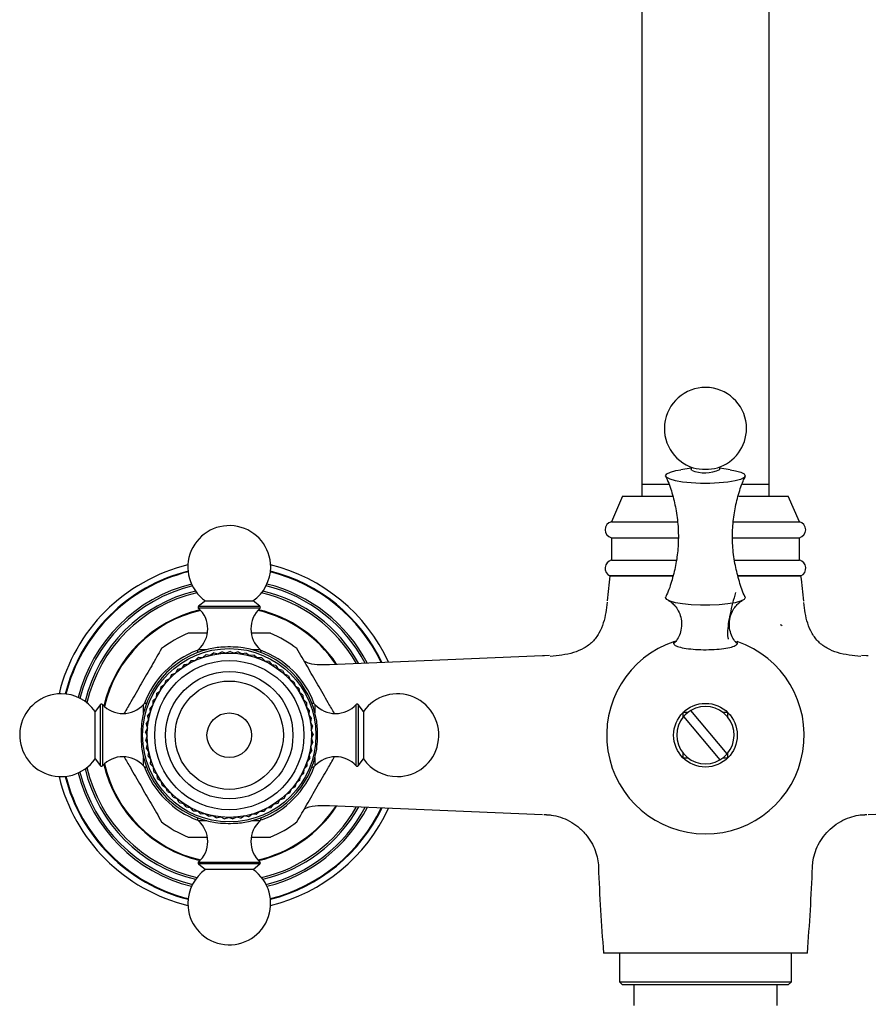
# Model space of a CAD drawing. Units: millimetres. Extents: x 3 to 3996, y 5 to 3995.
# Drawn here: x 1868 to 2002, y 1494 to 1648 of the extents above; entities that cross this region are included whole.
import ezdxf

# ---------------------------------------------------------------- set-up
doc = ezdxf.new("R2010")
doc.units = ezdxf.units.MM

msp = doc.modelspace()

# ---------------------------------------------------------------- linework, layer by layer
at = {"color": 7, "linetype": 'Continuous', "lineweight": 25}
for p, q in [((1965.96, 1873.26), (1965.96, 1575.51)), ((1985.96, 1575.51), (1985.96, 1873.26)), ((1973.71, 1578.2), (1973.71, 1577.82)), ((1978.21, 1577.82), (1978.21, 1578.2)), ((1973.71, 1578.03), (1972.1, 1577.79)), ((1973.77, 1577.72), (1973.71, 1577.82)), ((1979.82, 1577.79), (1978.21, 1578.03)), ((1965.96, 1575.51), (1965.96, 1573.61)), ((1965.96, 1575.51), (1970.16, 1575.51)), ((1965.96, 1575.51), (1970.1, 1575.51)), ((1981.76, 1575.51), (1985.96, 1575.51)), ((1981.8, 1575.51), (1985.96, 1575.51)), ((1985.96, 1573.61), (1985.96, 1575.51)), ((1962.96, 1573.61), (1961.21, 1569.61)), ((1962.96, 1573.61), (1970.8, 1573.61)), ((1981.18, 1573.61), (1988.96, 1573.61)), ((1990.71, 1569.61), (1988.96, 1573.61)), ((1961.21, 1569.61), (1971.51, 1569.61)), ((1980.37, 1569.61), (1990.71, 1569.61)), ((1961.21, 1567.11), (1961.21, 1563.61)), ((1961.21, 1567.11), (1971.62, 1567.11)), ((1980.26, 1567.11), (1990.71, 1567.11)), ((1990.71, 1563.61), (1990.71, 1567.11)), ((1961.21, 1563.61), (1971.36, 1563.61)), ((1980.54, 1563.61), (1990.71, 1563.61)), ((1960.96, 1561.11), (1970.81, 1561.11)), ((1970.81, 1561.11), (1960.96, 1561.11)), ((1990.96, 1561.11), (1981.08, 1561.11)), ((1981.1, 1561.11), (1990.96, 1561.11)), ((1897.49, 1557.19), (1896.4, 1556.34)), ((1897.49, 1557.19), (1904.94, 1557.19)), ((1906.02, 1556.34), (1904.94, 1557.19)), ((1897.7, 1552.11), (1894.76, 1552.11)), ((1907.66, 1552.11), (1904.73, 1552.11)), ((1896.21, 1549.1), (1896.21, 1549.08)), ((1897.59, 1548.76), (1897.07, 1548.33)), ((1897.59, 1548.76), (1898.26, 1548.67)), ((1898.83, 1549.05), (1898.27, 1548.67)), ((1898.83, 1549.05), (1899.48, 1548.9)), ((1900.08, 1549.22), (1899.49, 1548.9)), ((1900.08, 1549.22), (1900.72, 1549)), ((1901.35, 1549.26), (1900.73, 1549.01)), ((1901.35, 1549.26), (1901.97, 1548.99)), ((1902.62, 1549.19), (1901.98, 1548.99)), ((1902.62, 1549.19), (1903.21, 1548.86)), ((1903.88, 1548.99), (1903.22, 1548.86)), ((1903.88, 1548.99), (1904.43, 1548.61)), ((1906.21, 1549.08), (1906.21, 1549.1)), ((1894.13, 1547.19), (1894.79, 1547.3)), ((1895.23, 1547.82), (1894.8, 1547.31)), ((1895.23, 1547.82), (1895.9, 1547.87)), ((1896.39, 1548.35), (1895.91, 1547.87)), ((1896.39, 1548.35), (1897.06, 1548.33)), ((1905.11, 1548.67), (1904.44, 1548.6)), ((1905.11, 1548.67), (1905.62, 1548.24)), ((1906.3, 1548.24), (1905.63, 1548.23)), ((1906.3, 1548.24), (1906.77, 1547.76)), ((1907.45, 1547.69), (1906.78, 1547.75)), ((1907.45, 1547.69), (1907.87, 1547.16)), ((1950.4, 1548.56), (1916.96, 1547.15)), ((1950.69, 1548.57), (1950.4, 1548.56)), ((1951.47, 1548.62), (1950.68, 1548.58)), ((2001.24, 1548.58), (2000.45, 1548.62)), ((2001.53, 1548.56), (2001.23, 1548.57)), ((1892.13, 1545.62), (1892.76, 1545.86)), ((1893.09, 1546.46), (1892.77, 1545.87)), ((1893.09, 1546.46), (1893.74, 1546.63)), ((1894.13, 1547.19), (1893.75, 1546.64)), ((1908.54, 1547.03), (1907.88, 1547.16)), ((1908.54, 1547.03), (1908.9, 1546.47)), ((1909.56, 1546.28), (1908.91, 1546.46)), ((1909.56, 1546.28), (1909.87, 1545.68)), ((1910.5, 1545.42), (1909.87, 1545.67)), ((1891.25, 1544.7), (1891.05, 1544.06)), ((1891.25, 1544.7), (1891.86, 1545)), ((1892.13, 1545.62), (1891.86, 1545.01)), ((1910.5, 1545.42), (1910.75, 1544.8)), ((1911.35, 1544.48), (1910.76, 1544.79)), ((1911.35, 1544.48), (1911.54, 1543.84)), ((1889.79, 1542.63), (1889.71, 1541.96)), ((1889.79, 1542.63), (1890.32, 1543.03)), ((1890.47, 1543.7), (1890.33, 1543.04)), ((1890.47, 1543.7), (1891.04, 1544.05)), ((1912.11, 1543.47), (1911.55, 1543.83)), ((1912.11, 1543.47), (1912.24, 1542.81)), ((1912.77, 1542.38), (1912.25, 1542.8)), ((1888.24, 1541.11), (1888.22, 1541.11)), ((1889.21, 1541.5), (1889.2, 1540.82)), ((1889.21, 1541.5), (1889.71, 1541.95)), ((1912.77, 1542.38), (1912.83, 1541.71)), ((1913.32, 1541.23), (1912.84, 1541.7)), ((1913.32, 1541.23), (1913.32, 1540.56)), ((1914.2, 1541.11), (1914.18, 1541.11)), ((1880.99, 1540.92), (1880.14, 1539.84)), ((1880.14, 1537.13), (1880.14, 1539.84)), ((1888.4, 1539.09), (1888.8, 1539.63)), ((1888.75, 1540.31), (1889.2, 1540.81)), ((1888.75, 1540.31), (1888.8, 1539.64)), ((1913.76, 1540.04), (1913.32, 1540.55)), ((1913.76, 1540.04), (1913.69, 1539.37)), ((1922.28, 1539.84), (1921.44, 1540.92)), ((1922.28, 1539.84), (1922.28, 1532.39)), ((1973.18, 1539.65), (1972.43, 1539.65)), ((1972.43, 1539.65), (1972.43, 1538.9)), ((1979.38, 1533.19), (1973.69, 1540)), ((1979.5, 1539.65), (1978.75, 1539.65)), ((1979.5, 1538.9), (1979.5, 1539.65)), ((1888.18, 1537.84), (1888.52, 1538.42)), ((1888.4, 1539.09), (1888.52, 1538.43)), ((1914.08, 1538.81), (1913.7, 1539.36)), ((1914.08, 1538.81), (1913.95, 1538.15)), ((1914.28, 1537.56), (1913.95, 1538.14)), ((1972.54, 1539.04), (1978.23, 1532.23)), ((1880.14, 1532.39), (1880.14, 1537.13)), ((1888.07, 1536.57), (1888.36, 1537.18)), ((1888.07, 1536.57), (1888.31, 1535.95)), ((1888.18, 1537.84), (1888.36, 1537.19)), ((1914.28, 1537.56), (1914.09, 1536.91)), ((1914.36, 1536.29), (1914.09, 1536.9)), ((1888.09, 1535.3), (1888.31, 1535.94)), ((1888.09, 1535.3), (1888.39, 1534.7)), ((1914.32, 1535.02), (1914, 1534.43)), ((1914.36, 1536.29), (1914.1, 1535.67)), ((1914.32, 1535.02), (1914.1, 1535.66)), ((1888.23, 1534.04), (1888.39, 1534.69)), ((1888.23, 1534.04), (1888.58, 1533.47)), ((1888.49, 1532.8), (1888.59, 1533.46)), ((1914.15, 1533.76), (1913.78, 1533.2)), ((1914.15, 1533.76), (1914, 1534.41)), ((1972.43, 1533.33), (1972.43, 1532.58)), ((1979.5, 1532.58), (1979.5, 1533.33)), ((1880.14, 1532.39), (1880.99, 1531.31)), ((1888.49, 1532.8), (1888.9, 1532.27)), ((1888.87, 1531.58), (1888.9, 1532.26)), ((1913.46, 1531.32), (1913.43, 1531.99)), ((1913.86, 1532.52), (1913.44, 1532)), ((1913.86, 1532.52), (1913.78, 1533.19)), ((1921.44, 1531.31), (1922.28, 1532.39)), ((1972.43, 1532.58), (1973.18, 1532.58)), ((1978.75, 1532.58), (1979.5, 1532.58)), ((1888.22, 1531.11), (1888.24, 1531.11)), ((1888.87, 1531.58), (1889.33, 1531.1)), ((1889.36, 1530.41), (1889.33, 1531.09)), ((1889.36, 1530.41), (1889.87, 1529.97)), ((1912.94, 1530.16), (1912.98, 1530.83)), ((1913.46, 1531.32), (1912.98, 1530.84)), ((1914.18, 1531.11), (1914.2, 1531.11)), ((1889.97, 1529.3), (1889.87, 1529.96)), ((1889.97, 1529.3), (1890.51, 1528.91)), ((1890.68, 1528.24), (1890.52, 1528.9)), ((1911.57, 1528.02), (1911.74, 1528.67)), ((1912.31, 1529.05), (1911.75, 1528.68)), ((1912.31, 1529.05), (1912.41, 1529.72)), ((1912.94, 1530.16), (1912.42, 1529.73)), ((1890.68, 1528.24), (1891.26, 1527.91)), ((1891.49, 1527.26), (1891.27, 1527.9)), ((1891.49, 1527.26), (1892.1, 1526.99)), ((1910.74, 1527.05), (1910.98, 1527.68)), ((1911.57, 1528.02), (1910.98, 1527.69)), ((1892.38, 1526.37), (1892.1, 1526.98)), ((1892.38, 1526.37), (1893.02, 1526.15)), ((1893.37, 1525.56), (1893.03, 1526.14)), ((1908.82, 1525.39), (1909.17, 1525.97)), ((1909.82, 1526.18), (1909.18, 1525.97)), ((1909.82, 1526.18), (1910.12, 1526.78)), ((1910.74, 1527.05), (1910.13, 1526.79)), ((1893.37, 1525.56), (1894.02, 1525.4)), ((1894.42, 1524.85), (1894.03, 1525.4)), ((1894.42, 1524.85), (1895.09, 1524.76)), ((1895.54, 1524.25), (1895.1, 1524.75)), ((1895.54, 1524.25), (1896.21, 1524.22)), ((1896.71, 1523.76), (1896.22, 1524.22)), ((1905.44, 1523.66), (1905.94, 1524.11)), ((1906.62, 1524.13), (1905.95, 1524.12)), ((1906.62, 1524.13), (1907.08, 1524.62)), ((1907.75, 1524.71), (1907.09, 1524.63)), ((1907.75, 1524.71), (1908.16, 1525.24)), ((1908.82, 1525.39), (1908.17, 1525.25)), ((1916.96, 1525.07), (1950.4, 1523.67)), ((2001.53, 1523.67), (2034.96, 1525.07)), ((1896.21, 1523.14), (1896.21, 1523.12)), ((1896.71, 1523.76), (1897.38, 1523.8)), ((1897.93, 1523.38), (1897.39, 1523.79)), ((1897.93, 1523.38), (1898.59, 1523.48)), ((1899.17, 1523.12), (1898.6, 1523.48)), ((1899.17, 1523.12), (1899.82, 1523.29)), ((1900.43, 1522.99), (1899.83, 1523.29)), ((1900.43, 1522.99), (1901.07, 1523.21)), ((1901.7, 1522.97), (1901.08, 1523.21)), ((1901.7, 1522.97), (1902.31, 1523.26)), ((1902.97, 1523.08), (1902.32, 1523.26)), ((1902.97, 1523.08), (1903.55, 1523.43)), ((1904.22, 1523.31), (1903.56, 1523.43)), ((1904.22, 1523.31), (1904.76, 1523.71)), ((1905.44, 1523.66), (1904.77, 1523.71)), ((1906.21, 1523.12), (1906.21, 1523.14)), ((1950.61, 1523.66), (1950.99, 1523.64)), ((2000.98, 1523.64), (2001.32, 1523.66)), ((1894.76, 1520.11), (1897.69, 1520.11)), ((1904.72, 1520.11), (1907.66, 1520.11)), ((1896.4, 1515.89), (1897.49, 1515.04)), ((1904.94, 1515.04), (1897.49, 1515.04)), ((1904.94, 1515.04), (1906.02, 1515.89)), ((1991.96, 1501.91), (1959.96, 1501.91)), ((1962.46, 1501.91), (1962.46, 1497.41)), ((1989.46, 1497.41), (1989.46, 1501.91)), ((1962.46, 1497.41), (1962.96, 1496.91)), ((1962.46, 1497.41), (1989.46, 1497.41)), ((1988.96, 1496.91), (1962.96, 1496.91)), ((1964.71, 1496.91), (1964.71, 1493.66)), ((1987.21, 1493.66), (1987.21, 1496.91)), ((1988.96, 1496.91), (1989.46, 1497.41))]:
    msp.add_line(p, q, dxfattribs=at)
at = {"color": 8, "linetype": 'Continuous', "lineweight": 25}
for p, q in [((1902.53, 1556.03), (1896.39, 1556.03)), ((1896.4, 1556.34), (1906.02, 1556.34)), ((1906.03, 1556.03), (1902.53, 1556.03)), ((1896.38, 1549.56), (1897.69, 1549.56)), ((1904.73, 1549.56), (1906.04, 1549.56)), ((1880.99, 1537.43), (1880.99, 1540.92)), ((1881.29, 1540.93), (1881.29, 1531.3)), ((1887.76, 1539.64), (1887.76, 1540.95)), ((1914.66, 1540.95), (1914.66, 1539.64)), ((1921.13, 1534.8), (1921.13, 1540.93)), ((1921.44, 1540.92), (1921.44, 1531.31)), ((1880.99, 1531.31), (1880.99, 1537.43)), ((1921.13, 1531.3), (1921.13, 1534.8)), ((1887.76, 1531.28), (1887.76, 1532.59)), ((1914.66, 1532.59), (1914.66, 1531.28)), ((1897.69, 1522.67), (1896.38, 1522.67)), ((1906.04, 1522.67), (1904.73, 1522.67)), ((1896.39, 1516.2), (1899.9, 1516.2)), ((1906.02, 1515.89), (1896.4, 1515.89)), ((1899.9, 1516.2), (1906.03, 1516.2))]:
    msp.add_line(p, q, dxfattribs=at)
at = {"color": 7, "linetype": 'Continuous', "lineweight": 25, "flags": 128}
for points in [[(1969.88, 1576.56), (1969.71, 1576.85), (1969.9, 1577.14), (1970.45, 1577.41), (1971.31, 1577.65), (1972.1, 1577.79)], [(1979.82, 1577.79), (1980.67, 1577.63), (1981.52, 1577.39), (1982.04, 1577.12), (1982.21, 1576.83), (1982.02, 1576.54), (1981.47, 1576.27), (1980.61, 1576.03), (1979.47, 1575.84), (1978.14, 1575.71), (1976.67, 1575.64), (1975.16, 1575.64), (1973.7, 1575.72), (1972.37, 1575.85), (1971.25, 1576.05), (1970.41, 1576.29), (1969.88, 1576.56), (1969.88, 1576.56)], [(1969.88, 1557.43), (1969.71, 1557.72), (1969.73, 1557.81)], [(1982.19, 1557.81), (1982.21, 1557.7), (1982.02, 1557.41), (1981.47, 1557.14), (1980.61, 1556.9), (1979.47, 1556.71), (1978.14, 1556.58), (1976.67, 1556.51), (1975.16, 1556.51), (1973.7, 1556.58), (1972.37, 1556.72), (1971.25, 1556.91), (1970.41, 1557.15), (1969.88, 1557.43)]]:
    msp.add_lwpolyline(points, dxfattribs=at)
at = {"color": 7, "linetype": 'Continuous', "lineweight": 25}
for centre, radius in [((1901.21, 1536.11), 13.6), ((1901.21, 1536.11), 12.9), ((1901.21, 1536.11), 11.71), ((1901.21, 1536.11), 10), ((1901.21, 1536.11), 8.5), ((1975.96, 1536.11), 5), ((1901.21, 1536.11), 3.5)]:
    msp.add_circle(centre, radius, dxfattribs=at)
for centre, radius, start, end in [((1975.96, 1584.25), 6.45, 0, 252.7824), ((1975.96, 1584.25), 6.45, 287.2176, 0), ((1975.88, 1582.68), 5.39, 246.996, 295.6081), ((1975.96, 1585.74), 7.89, 255.9937, 284.0063), ((1901.21, 1562.51), 6.5, 0, 235.0349), ((1961.49, 1568.36), 1.28, 102.6804, 257.3196), ((1990.43, 1568.36), 1.28, 282.6804, 77.3196), ((1901.21, 1536.11), 27.5, 103.6548, 166.3452), ((1901.21, 1536.11), 27.5, 24.6349, 76.3452), ((1961.55, 1562.32), 1.34, 104.7157, 243.8631), ((1990.37, 1562.32), 1.34, 296.1369, 75.2843), ((1901.21, 1562.51), 6.5, 304.9651, 0), ((2260.4, 1526.45), 301.44, 173.3963, 174.1434), ((1691.52, 1526.45), 301.44, 5.8424, 6.6037), ((1896.53, 1556.18), 0.2, 128.1076, 228.0153), ((1893.49, 1552.8), 4.34, 311.7209, 48.0153), ((1908.94, 1552.8), 4.34, 131.9847, 228.2791), ((1905.9, 1556.18), 0.2, 311.9847, 51.8924), ((1901.21, 1536.11), 17.25, 111.946, 128.054), ((1901.21, 1536.11), 17.25, 51.946, 68.054), ((1975.96, 1536.11), 15.5, 108.3482, 71.3364), ((1901.21, 1536.11), 13.9, 99.0209, 170.9791), ((1901.21, 1536.11), 14.23, 110.7511, 159.7744), ((1896.71, 1549.19), 0.5, 131.7209, 191.5051), ((1901.21, 1536.11), 13.9, 9.0209, 80.9791), ((1905.71, 1549.19), 0.5, 348.4949, 48.2791), ((1901.21, 1536.11), 14.22, 20.7514, 69.7744), ((1874.81, 1536.11), 6.5, 90, 325.0349), ((1874.81, 1536.11), 6.5, 34.9651, 90), ((1927.61, 1536.11), 6.5, 270, 145.0349), ((1888.14, 1540.61), 0.5, 78.4949, 138.2791), ((1914.28, 1540.61), 0.5, 41.7209, 101.5051), ((1881.14, 1540.8), 0.2, 41.9847, 141.8924), ((1884.52, 1543.84), 4.34, 221.9847, 318.2791), ((1917.9, 1543.84), 4.34, 221.7209, 318.0153), ((1921.28, 1540.8), 0.2, 38.1076, 138.0153), ((1975.96, 1536.11), 4.5, 120.2925, 139.4806), ((1975.96, 1536.11), 4.5, 319.4806, 120.2925), ((1975.96, 1536.11), 4.5, 139.4806, 300.2925), ((1901.21, 1536.11), 13.9, 189.0209, 260.9791), ((1901.21, 1536.11), 13.9, 279.0209, 350.9791), ((1884.52, 1528.39), 4.34, 41.7209, 138.0153), ((1917.9, 1528.39), 4.34, 41.9847, 138.2791), ((1927.61, 1536.11), 6.5, 214.9651, 270), ((1975.96, 1536.11), 4.5, 300.2925, 319.4806), ((1881.14, 1531.43), 0.2, 218.1076, 318.0153), ((1888.14, 1531.61), 0.5, 221.7209, 281.5051), ((1901.21, 1536.11), 14.23, 200.2256, 249.7744), ((1901.21, 1536.11), 14.23, 290.7518, 339.7744), ((1914.28, 1531.61), 0.5, 258.4949, 318.2791), ((1921.28, 1531.43), 0.2, 221.9847, 321.8924), ((1901.21, 1536.11), 27.5, 193.6548, 256.3452), ((1901.21, 1536.11), 27.5, 283.6548, 335.4341), ((1901.21, 1536.11), 17.25, 231.946, 248.054), ((1896.71, 1523.04), 0.5, 168.4949, 228.2791), ((1893.49, 1519.42), 4.34, 311.9847, 48.2791), ((1908.94, 1519.42), 4.34, 131.7209, 228.0153), ((1905.71, 1523.04), 0.5, 311.7209, 11.5051), ((1901.21, 1536.11), 17.25, 291.946, 308.054), ((1901.21, 1509.71), 6.5, 124.9651, 180), ((1901.21, 1509.71), 6.5, 180, 55.0349), ((1896.53, 1516.05), 0.2, 131.9847, 231.8924), ((1905.9, 1516.05), 0.2, 308.1076, 48.0153), ((2260.4, 1526.45), 301.44, 182.0999, 184.6683), ((1691.52, 1526.45), 301.44, 355.3317, 357.9)]:
    msp.add_arc(centre, radius, start, end, dxfattribs=at)
at = {"color": 8, "linetype": 'Continuous', "lineweight": 25}
for radius, start, end in [(26.55, 104.0987, 165.9013), (26.45, 104.1303, 165.8697), (26.45, 25.5243, 75.8697), (26.55, 25.5449, 75.9013), (24.45, 104.0181, 165.9819), (24.45, 27.6229, 75.9819), (24.14, 103.8636, 166.1364), (23.23, 103.1613, 166.8387), (22.91, 102.8067, 167.1933), (22.91, 29.3795, 77.1933), (23.23, 29.1296, 76.8387), (24.14, 27.8648, 76.1364), (20.21, 103.0869, 166.9131), (20.1, 102.9077, 167.0923), (20.1, 33.6945, 77.0923), (20.21, 33.5673, 76.9131), (24.14, 193.8636, 256.1364), (23.23, 193.1613, 256.8387), (22.91, 192.8067, 257.1933), (20.21, 193.0869, 256.9131), (20.1, 192.9077, 257.0923), (26.55, 194.0987, 255.9013), (26.45, 194.1303, 255.8697), (24.45, 194.0181, 255.9819), (20.1, 282.9077, 326.2296), (20.21, 283.0869, 326.5013), (22.91, 282.8067, 330.5051), (23.23, 283.1613, 331.0341), (24.14, 283.8636, 332.1177), (24.45, 284.0181, 332.496), (26.45, 284.1303, 334.3689), (26.55, 284.0987, 334.5711)]:
    msp.add_arc((1901.21, 1536.11), radius, start, end, dxfattribs=at)
at = {"color": 7, "linetype": 'Continuous', "lineweight": 25}
for points, knots in [([(1969.73, 1576.69), (1969.81, 1576.54), (1970.25, 1575.63), (1970.82, 1573.83), (1971.43, 1571.25), (1971.73, 1568.53), (1971.71, 1565.76), (1971.39, 1563.08), (1970.76, 1560.54), (1970.2, 1558.79), (1969.78, 1557.94), (1969.73, 1557.85)], [0, 0, 0, 0, 0.025959, 0.157744, 0.29032, 0.436042, 0.578336, 0.716948, 0.852026, 0.983636, 1, 1, 1, 1]), ([(1982.18, 1557.84), (1982.17, 1557.85), (1981.79, 1558.6), (1981.26, 1560.23), (1980.58, 1562.8), (1980.22, 1565.52), (1980.18, 1568.3), (1980.45, 1571), (1981.03, 1573.57), (1981.62, 1575.47), (1982.09, 1576.46), (1982.2, 1576.68)], [0, 0, 0, 0, 0.000725, 0.132304, 0.264763, 0.411143, 0.554119, 0.693373, 0.829073, 0.961304, 1, 1, 1, 1]), ([(1980.68, 1558.49), (1980.37, 1557.37), (1979.91, 1555.66), (1979.52, 1553.55), (1979.41, 1552.21), (1979.44, 1551.44), (1979.54, 1551.21), (1979.56, 1551.18)], [0, 0, 0, 0, 0.390015, 0.590109, 0.781847, 0.970229, 1, 1, 1, 1]), ([(1960.54, 1557), (1960.4, 1555.89), (1960.19, 1554.22), (1959.31, 1552.11), (1958.29, 1550.72), (1956.89, 1549.69), (1954.66, 1548.78), (1952.82, 1548.59), (1951.57, 1548.46)], [0, 0, 0, 0, 0.243516, 0.369974, 0.491791, 0.611496, 0.735562, 1, 1, 1, 1]), ([(1970.15, 1557.26), (1970.15, 1557.26), (1970.21, 1557.23), (1970.42, 1557.11), (1970.6, 1556.96), (1970.64, 1556.93)], [0, 0, 0, 0, 0.105799, 0.814369, 1, 1, 1, 1]), ([(1970.64, 1556.93), (1970.82, 1556.77), (1971.2, 1556.43), (1971.74, 1555.63), (1972.13, 1554.62), (1972.26, 1553.48), (1972.1, 1552.35), (1971.7, 1551.39), (1971.31, 1550.79), (1971.08, 1550.57), (1971.04, 1550.54)], [0, 0, 0, 0, 0.117608, 0.254144, 0.400408, 0.550908, 0.708805, 0.848979, 0.974778, 1, 1, 1, 1]), ([(1980.89, 1550.54), (1980.77, 1550.66), (1980.44, 1551.01), (1980.01, 1551.81), (1979.71, 1552.87), (1979.69, 1554.02), (1979.94, 1555.09), (1980.39, 1555.98), (1980.93, 1556.64), (1981.4, 1557.05), (1981.7, 1557.23), (1981.76, 1557.25), (1981.76, 1557.26)], [0, 0, 0, 0, 0.068512, 0.192661, 0.32321, 0.456176, 0.58936, 0.708049, 0.814605, 0.908974, 0.993521, 1, 1, 1, 1]), ([(2000.37, 1548.47), (1999.12, 1548.6), (1997.29, 1548.78), (1995.06, 1549.68), (1993.67, 1550.69), (1992.64, 1552.07), (1991.74, 1554.17), (1991.53, 1555.84), (1991.39, 1556.95)], [0, 0, 0, 0, 0.264357, 0.388451, 0.50808, 0.62965, 0.755967, 1, 1, 1, 1]), ([(1988, 1553.3), (1987.91, 1553.35), (1987.82, 1553.41), (1987.73, 1553.46), (1987.73, 1553.46)], [0, 0, 0, 0, 0.9965959, 1, 1, 1, 1]), ([(1971.3, 1550.85), (1971.28, 1550.85), (1970.99, 1550.75), (1970.9, 1550.52), (1971.13, 1550.2), (1971.96, 1549.9), (1973.23, 1549.67), (1974.81, 1549.54), (1976.52, 1549.52), (1978.16, 1549.61), (1979.56, 1549.81), (1980.56, 1550.09), (1981, 1550.4), (1981.02, 1550.66), (1980.71, 1550.79), (1980.64, 1550.82)], [0, 0, 0, 0, 0.004677, 0.092774, 0.180869, 0.268963, 0.357059, 0.445157, 0.533253, 0.621347, 0.709441, 0.797539, 0.885636, 0.973731, 1, 1, 1, 1]), ([(1890.58, 1549.7), (1890.07, 1548.81), (1889.03, 1547.02), (1887.4, 1544.19), (1885.94, 1541.66), (1885.07, 1540.15), (1884.72, 1539.55)], [0, 0, 0, 0, 0.269313, 0.544019, 0.81877, 1, 1, 1, 1]), ([(1903.39, 1549.84), (1902.88, 1549.89), (1901.84, 1549.98), (1900.29, 1549.96), (1899.41, 1549.88), (1899.03, 1549.84)], [0, 0, 0, 0, 0.365023, 0.730378, 1, 1, 1, 1]), ([(1917.73, 1539.5), (1917.4, 1540.07), (1916.55, 1541.54), (1915.11, 1544.04), (1913.45, 1546.92), (1912.38, 1548.76), (1911.84, 1549.7)], [0, 0, 0, 0, 0.170896, 0.444261, 0.71767, 1, 1, 1, 1]), ([(1916.92, 1547.15), (1916.43, 1547.14), (1915.38, 1547.1), (1914.02, 1547.22), (1913.26, 1547.58), (1913, 1547.7)], [0, 0, 0, 0, 0.369746, 0.788367, 1, 1, 1, 1]), ([(1887.48, 1538.29), (1887.44, 1537.78), (1887.34, 1536.75), (1887.36, 1535.19), (1887.45, 1534.31), (1887.48, 1533.93)], [0, 0, 0, 0, 0.365023, 0.730378, 1, 1, 1, 1]), ([(1914.94, 1533.93), (1914.99, 1534.45), (1915.08, 1535.48), (1915.06, 1537.03), (1914.98, 1537.92), (1914.94, 1538.29)], [0, 0, 0, 0, 0.365023, 0.730378, 1, 1, 1, 1]), ([(1884.69, 1532.72), (1885.02, 1532.16), (1885.87, 1530.68), (1887.31, 1528.19), (1888.97, 1525.31), (1890.04, 1523.47), (1890.58, 1522.53)], [0, 0, 0, 0, 0.1708964, 0.4442613, 0.7176702, 1, 1, 1, 1]), ([(1911.84, 1522.53), (1912.36, 1523.42), (1913.39, 1525.21), (1915.02, 1528.04), (1916.49, 1530.57), (1917.36, 1532.08), (1917.7, 1532.67)], [0, 0, 0, 0, 0.269313, 0.544019, 0.81877, 1, 1, 1, 1]), ([(1913.02, 1524.57), (1913.13, 1524.63), (1913.78, 1524.95), (1915.13, 1525.13), (1916.33, 1525.09), (1916.92, 1525.08)], [0, 0, 0, 0, 0.091149, 0.547182, 1, 1, 1, 1]), ([(1950.99, 1523.62), (1951.25, 1523.61), (1951.99, 1523.59), (1953.23, 1523.27), (1954.65, 1522.66), (1955.99, 1521.77), (1957.15, 1520.65), (1958.06, 1519.35), (1958.68, 1518.02), (1959.03, 1516.72), (1959.16, 1515.84), (1959.16, 1515.43), (1959.16, 1515.41)], [0, 0, 0, 0, 0.0619601, 0.1793094, 0.299243, 0.4204367, 0.5500681, 0.6715196, 0.78569, 0.8931745, 0.9936425, 1, 1, 1, 1]), ([(1992.76, 1515.41), (1992.76, 1515.42), (1992.76, 1515.76), (1992.87, 1516.6), (1993.19, 1517.9), (1993.82, 1519.27), (1994.7, 1520.56), (1995.83, 1521.69), (1997.15, 1522.6), (1998.56, 1523.22), (1999.86, 1523.57), (2000.65, 1523.62), (2000.98, 1523.63)], [0, 0, 0, 0, 0.0020545, 0.090282, 0.2041036, 0.3218635, 0.4417817, 0.5626851, 0.6894943, 0.8084183, 0.9203694, 1, 1, 1, 1]), ([(1899.03, 1522.39), (1899.55, 1522.34), (1900.58, 1522.25), (1902.13, 1522.27), (1903.02, 1522.35), (1903.39, 1522.39)], [0, 0, 0, 0, 0.365023, 0.730378, 1, 1, 1, 1])]:
    msp.add_open_spline(points, degree=3, knots=knots, dxfattribs=at)

doc.saveas('drawing.dxf')
